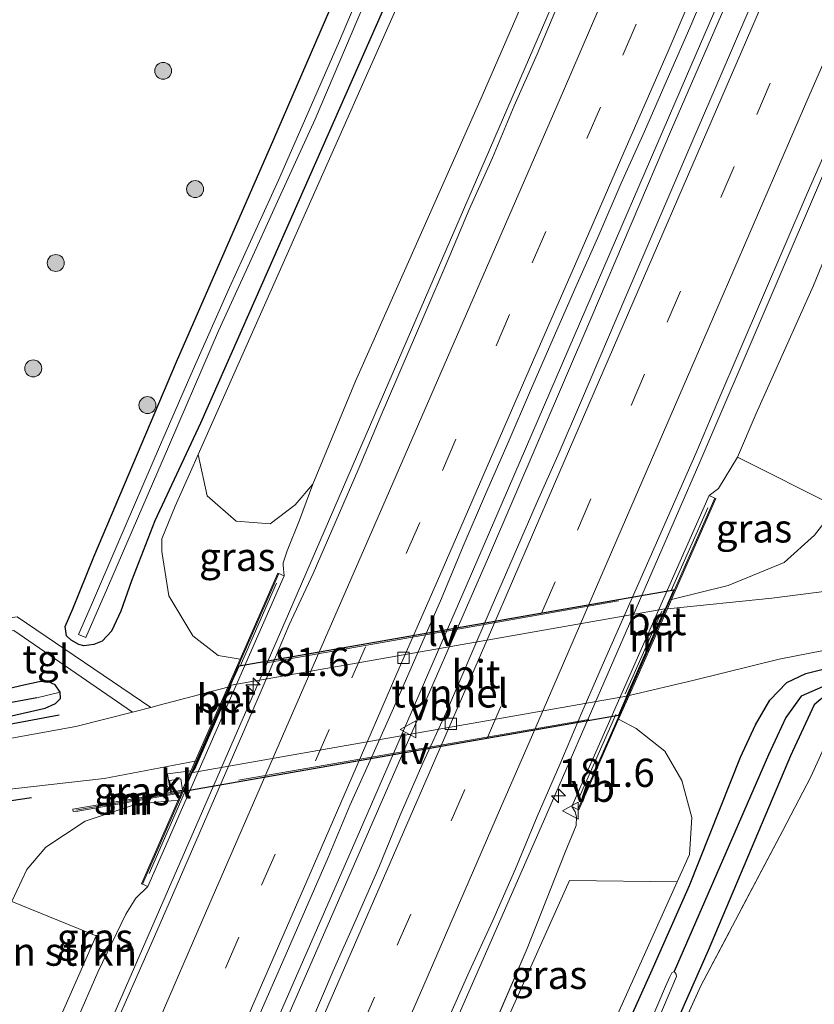
# Model space of a CAD drawing. Units: metres. Extents: x 235388 to 237108, y 562500 to 568750.
# Drawn here: x 235626 to 235696, y 562862 to 562949 of the extents above; entities that cross this region are included whole.
import ezdxf
from ezdxf.enums import TextEntityAlignment as Align

# ---------------------------------------------------------------- set-up
doc = ezdxf.new("R2010")
doc.units = ezdxf.units.M
doc.linetypes.add('IE-TERREINAFSCHEIDING', pattern=[10, 8, -2])
doc.linetypes.add('VW-3-9_STREEP', pattern=[12, 3, -9])
doc.layers.get('0').update_dxf_attribs({"lineweight": 25})
for name, color, linetype, lineweight in [('B-ME-AM-KILOMETR-S-B1', 7, 'Continuous', 18), ('B-ME-BV-GELEIDECONSTRUCTIE-GELEIDERAIL-L-B1', 213, 'BV-GELEIDERAIL', 18), ('B-ME-GR-BOMENSTRUIKEN-GV-B6', 93, 'Continuous', 18), ('B-ME-GR-BOOM-S-B1', 93, 'Continuous', 18), ('B-ME-GW-KRUINLIJN-L-B1', 93, 'Continuous', 18), ('B-ME-GW-TEENLIJN-L-B1', 93, 'Continuous', 18), ('B-ME-IE-GRASLAND-GV-B6', 93, 'Continuous', 18), ('B-ME-IE-GRONDWERKLIJN-GROND_INGERICHT-GV-B6', 253, 'Continuous', 18), ('B-ME-IE-HULPGEOMETRIE-L-B1', 53, 'Continuous', 18), ('B-ME-IE-MEUBILAIR_WEGMEUBILAIR-LIJNVERLICHT-L-B2', 8, 'VW-LIJNV', 18), ('B-ME-IE-TERREINAFSCHEIDING-RASTERHEKWERK-L-B1', 8, 'IE-TERREINAFSCHEIDING', 18), ('B-ME-MW-MUUR-GV-B6', 8, 'IE-TERREINAFSCHEIDING-KUNSTMATIG', 18), ('B-ME-MW-MUUR-L-B1', 8, 'IE-TERREINAFSCHEIDING-KUNSTMATIG', 18), ('B-ME-OG-WATER-GV-B6', 153, 'Continuous', 18), ('B-ME-VH-VERH_SOORT-BETON-OVERIG-GV-B6', 8, 'IE-TERREINAFSCHEIDING-NATUURLIJK-HOUTWAL', 18), ('B-ME-VH-VERH_SOORT-BITUMEN-GV-B6', 8, 'IE-TERREINAFSCHEIDING-NATUURLIJK-HOUTWAL', 18), ('B-ME-VH-VERH_SOORT-BITUMEN-GV-B7', 8, 'Continuous', 18), ('B-ME-VH-VERH_SOORT-KLINKERS-GV-B6', 8, 'IE-TERREINAFSCHEIDING-NATUURLIJK-HOUTWAL', 18), ('B-ME-VH-VERH_SOORT-TEGELS-GV-B6', 8, 'Continuous', 18), ('B-ME-VV-KOLK-S-B1', 8, 'Continuous', 18), ('B-ME-VV-KOLK-S-B2', 8, 'Continuous', 18), ('B-ME-VW-MARKERING-39STREEP-015-L-B1', 255, 'VW-3-9_STREEP', 18), ('B-ME-VW-MARKERING-STREEP-015-L-B1', 7, 'Continuous', 18), ('B-ME-VW-MEUBILAIR_WEGMEUBILAIR-VERKEERSBORD-S-B1', 8, 'Continuous', 18)]:
    doc.layers.add(name, color=color, linetype=linetype, lineweight=lineweight)
for name, color, linetype in [('B-ME-GR-BOMENRIJ-L-B1', 10, 'Continuous'), ('B-ME-GW-INSTEEKWATERGANG-L-B1', 10, 'Continuous'), ('B-ME-GW-WATERGANG-GREPPEL-L-B1', 10, 'Continuous'), ('B-ME-KW-TUNNEL-GV-B7', 10, 'Continuous')]:
    doc.layers.add(name, color=color, linetype=linetype)
doc.styles.add('NLCS-ISO', font='NLCS-ISO.TTF')
doc.linetypes.add('BV-GELEIDERAIL', pattern='A,10,-3,[108,NLCS.SHX,S=1,R=0,X=0,Y=0],-3', length=16)
doc.linetypes.add('IE-TERREINAFSCHEIDING-KUNSTMATIG', pattern='A,4,[82,NLCS.SHX,S=0.75,R=90,X=0,Y=0],4,-2', length=10)
doc.linetypes.add('IE-TERREINAFSCHEIDING-NATUURLIJK-HOUTWAL', pattern='A,7,-1.5,[67,NLCS.SHX,S=0.75,R=45,X=0,Y=0],-1.5,7,-1.5,[70,NLCS.SHX,S=0.75,R=0,X=0,Y=0],-1.5', length=20)
doc.linetypes.add('VW-LIJNV', pattern='A,0,-5,[102,NLCS.SHX,S=1,R=0,X=-0.625,Y=0],2.5,-0.5,[69,NLCS.SHX,S=0.5,R=0,X=0,Y=0],-0.5,2.5,[102,NLCS.SHX,S=1,R=180,X=0.625,Y=0],-5', length=16)

# ---------------------------------------------------------------- blocks, each defined once
blk = doc.blocks.new('hecto')
for p, q in [((0, 0.625), (-0.625, 0)), ((0, -0.625), (0, 0.625)), ((-0.625, 0), (0.625, 0)), ((0.625, 0), (0, -0.625))]:
    blk.add_line(p, q)
blk = doc.blocks.new('boom')
h = blk.add_hatch(color=256)
edge = h.paths.add_edge_path()
edge.add_arc((0, 0), 0.75, 0, 360)
blk.add_circle((0, 0), 0.75)
blk = doc.blocks.new('kolk')
blk.add_lwpolyline([(-0.5, -0.5), (0.5, -0.5), (0.5, 0.5), (-0.5, 0.5)], close=True)
blk = doc.blocks.new('verkeersbord')
for p, q in [((0, 0.75), (-0.75, -0.625)), ((0.75, -0.625), (0, 0.75)), ((-0.75, -0.625), (0.75, -0.625))]:
    blk.add_line(p, q)

msp = doc.modelspace()

# ---------------------------------------------------------------- linework, layer by layer
at = {"layer": 'B-ME-BV-GELEIDECONSTRUCTIE-GELEIDERAIL-L-B1'}
for points in [[(235680.357, 562967.701, 17.654), (235674.042, 562953.105, 17.801), (235660.923, 562922.807, 17.921), (235649.671, 562896.836, 18.004), (235636.759, 562867.209, 17.944), (235631.418, 562854.982, 17.865)], [(235643.742, 562849.648, 18.076), (235646.697, 562856.395, 18.092), (235656.033, 562877.752, 18.166), (235665.375, 562899.258, 18.134), (235674.907, 562921.379, 18.106), (235684.844, 562944.335, 18.073), (235692.611, 562962.264, 18.006)], [(235693.194, 562962.006, 17.977), (235690.287, 562955.24, 17.99), (235683.518, 562939.637, 18.078), (235676.396, 562922.902, 18.115), (235667.337, 562901.845, 18.115), (235659.355, 562883.561, 18.166), (235651.548, 562865.679, 18.207), (235644.412, 562849.358, 18.165)], [(235705.918, 562956.678, 17.898), (235697.665, 562937.353, 17.986), (235686.021, 562910.233, 18.004), (235672.208, 562878.487, 18.097), (235662.766, 562856.976, 18.097), (235657.068, 562843.88, 18.027)]]:
    msp.add_polyline3d(points, dxfattribs=at)
at = {"layer": 'B-ME-GR-BOMENRIJ-L-B1'}
for points in [[(235629.407, 562887.877, 12.106), (235603.541, 562883.043, 12.177), (235599.338, 562883.185, 12.101), (235595.57, 562884.857, 12.14), (235591.976, 562888.147, 12.139), (235589.083, 562897.703, 12.214)], [(235587.944, 562873.799, 12.194), (235592.542, 562874.59, 12.21), (235609.17, 562877.971, 12.113), (235626.957, 562880.595, 12.122)]]:
    msp.add_polyline3d(points, dxfattribs=at)
at = {"layer": 'B-ME-GR-BOMENSTRUIKEN-GV-B6'}
for points in [[(235651.808, 562908.281, 17.061), (235650.262, 562906.472, 16.859), (235648.06, 562904.779, 16.231), (235645.031, 562905.011, 14.657), (235642.481, 562907.241, 12.948), (235641.689, 562910.901, 11.958), (235669.128, 562972.684, 11.872), (235672.341, 562980.001, 11.86), (235677.399, 562991.519, 11.841), (235682.456, 563003.034, 11.822), (235686.029, 563011.17, 11.809), (235691.017, 563022.528, 11.79), (235694.951, 563031.487, 11.775), (235700.116, 563043.25, 11.756), (235704.741, 563053.19, 11.756), (235710.232, 563064.992, 11.756), (235716.124, 563077.656, 11.756), (235721.757, 563089.763, 11.756), (235727.767, 563102.68, 11.756), (235734.409, 563116.957, 11.756), (235742.55, 563134.608, 11.803)], [(235740.618, 563121.805, 13.83), (235739.32, 563119.31, 13.83), (235738.76, 563112.775, 14.888), (235734.132, 563101.754, 15.187), (235726.334, 563086.794, 14.765), (235717.829, 563064.874, 15.349), (235708.153, 563043.361, 15.396), (235700.004, 563023.527, 15.396), (235690.658, 563002.142, 15.904), (235681.738, 562980.812, 16.148), (235676.727, 562969.312, 16.284), (235674.768, 562963.602, 16.735), (235675.058, 562961.672, 16.87), (235666.713, 562942.404, 17.081), (235655.603, 562917.393, 17.067), (235651.808, 562908.281, 17.061)], [(235717.588, 562951.182, 11.783), (235714.358, 562943.318, 11.827), (235707.444, 562926.451, 11.873), (235701.784, 562912.599, 11.873), (235698.104, 562906.281, 11.935), (235689.348, 562910.664, 17.219), (235691.009, 562914.544, 17.219), (235696.063, 562925.851, 17.21), (235701.181, 562938.286, 17.146), (235706.783, 562951.815, 17.058)], [(235660.676, 562842.318, 16.476), (235662.113, 562845.574, 16.49), (235674.512, 562873.258, 16.485), (235684.018, 562873.135, 12.002), (235668.621, 562838.879, 11.977), (235660.676, 562842.318, 16.476)], [(235625.217, 562871.403, 12.121), (235632.652, 562868.376, 16.531), (235627.495, 562856.68, 16.422), (235620.227, 562859.826, 12.092), (235624.668, 562870.237, 12.127), (235624.97, 562870.877, 12.124), (235625.217, 562871.403, 12.121)]]:
    msp.add_polyline3d(points, dxfattribs=at)
at = {"layer": 'B-ME-GW-INSTEEKWATERGANG-L-B1'}
for points in [[(235668.151, 562973.117, 11.883), (235641.89, 562913.682, 11.891), (235637.862, 562905.058, 11.799), (235635.8, 562899.757, 12.002), (235634.846, 562897.048, 12.002), (235634.02, 562895.288, 11.914), (235633.185, 562894.421, 11.914), (235632.461, 562894.127, 11.891), (235631.586, 562893.988, 11.887), (235631.134, 562894.112, 11.887), (235630.444, 562894.501, 11.887), (235630.04, 562894.886, 11.91), (235629.928, 562895.696, 11.923), (235630.594, 562897.268, 11.993), (235632.468, 562901.874, 12.007), (235639.774, 562919.103, 11.974), (235648.37, 562938.77, 11.942), (235657.037, 562958.82, 11.979), (235664.012, 562974.954, 11.916)], [(235669.649, 562838.435, 11.84), (235679.175, 562859.464, 11.845), (235681.7, 562865.11, 11.879), (235685.127, 562872.822, 12.016), (235689.637, 562884.163, 12.214), (235690.941, 562887.028, 12.111), (235692.218, 562889.192, 12.03), (235693.721, 562890.761, 12.076), (235695.389, 562891.562, 11.979), (235703.067, 562893.476, 11.979), (235718.84, 562896.322, 11.951), (235723.908, 562896.978, 12.006), (235729.1, 562897.65, 12.062), (235729.792, 562897.396, 12.016), (235729.797, 562897.198, 11.978)], [(235729.095, 562895.857, 11.916), (235719.625, 562894.391, 11.977), (235707.11, 562891.897, 12.029), (235699.092, 562890.228, 12.006), (235697.163, 562889.589, 11.986), (235696.727, 562889.286, 11.955), (235696.139, 562888.778, 11.905)], [(235623.586, 562887.46, 11.988), (235628.146, 562888.482, 11.937), (235629.067, 562888.912, 11.947), (235629.499, 562889.33, 11.947), (235629.485, 562889.907, 11.965), (235629.046, 562890.556, 11.956), (235628.398, 562890.838, 11.942), (235627.616, 562890.829, 11.947), (235626.279, 562890.526, 11.956), (235621.59, 562889.431, 11.854)], [(235696.139, 562888.778, 11.905), (235694.045, 562884.274, 11.887), (235686.779, 562867.058, 11.762), (235681.149, 562854.331, 11.817), (235674.521, 562839.408, 11.674), (235673.384, 562836.818, 11.646)]]:
    msp.add_polyline3d(points, dxfattribs=at)
at = {"layer": 'B-ME-GW-KRUINLIJN-L-B1'}
for p, q in [((235689.348, 562910.664, 17.219), (235687.691, 562907.894, 17.219)), ((235686.856, 562907.276, 17.346), (235687.691, 562907.894, 17.219)), ((235660.091, 562842.572, 16.762), (235670.77, 562867.255, 17.09))]:
    msp.add_line(p, q, dxfattribs=at)
for points in [[(235649.275, 562900.187, 17.26), (235649.201, 562901.127, 17.171), (235649.204, 562901.323, 17.172), (235649.539, 562902.401, 17.171), (235650.637, 562905.115, 17.165), (235651.808, 562908.281, 17.061)], [(235670.77, 562867.255, 17.09), (235674.127, 562875.749, 17.372), (235675.087, 562878.121, 17.233), (235675.14, 562878.886, 17.247), (235675.017, 562879.314, 17.3), (235674.723, 562879.799, 17.371)], [(235637.222, 562872.738, 17.315), (235636.172, 562871.708, 17.097), (235635.274, 562870.283, 17.025)], [(235635.274, 562870.283, 17.025), (235632.827, 562865.156, 16.975), (235628.873, 562856.084, 16.941)]]:
    msp.add_polyline3d(points, dxfattribs=at)
at = {"layer": 'B-ME-GW-TEENLIJN-L-B1'}
for p, q in [((235639.914, 562880.362, 12.43), (235636.203, 562879.991, 12.562)), ((235685.113, 562875.571, 12.004), (235684.018, 562873.135, 12.002))]:
    msp.add_line(p, q, dxfattribs=at)
for points in [[(235641.689, 562910.901, 11.958), (235641.009, 562909.368, 11.96), (235639.641, 562906.353, 12.048), (235638.473, 562903.469, 12.044), (235638.472, 562902.345, 11.981)], [(235696.156, 562903.775, 12.001), (235693.48, 562901.349, 12.132), (235688.538, 562899.33, 12.188), (235683.525, 562898.095, 12.187)], [(235641.207, 562894.878, 12.043), (235639.093, 562898.408, 11.969), (235638.472, 562902.345, 11.981)], [(235645.387, 562892.83, 12.169), (235643.446, 562893.152, 12.156), (235641.207, 562894.878, 12.043)], [(235682.947, 562884.697, 12.267), (235680.406, 562886.687, 12.551), (235678.843, 562887.52, 12.545)], [(235682.947, 562884.697, 12.267), (235684.426, 562882.084, 12.247), (235685.312, 562878.815, 12.168), (235685.113, 562875.571, 12.004)], [(235628.214, 562876.219, 12.123), (235631.697, 562878.508, 12.155), (235636.203, 562879.991, 12.562)], [(235625.217, 562871.403, 12.121), (235626.548, 562874.231, 12.108), (235628.214, 562876.219, 12.123)]]:
    msp.add_polyline3d(points, dxfattribs=at)
at = {"layer": 'B-ME-GW-WATERGANG-GREPPEL-L-B1'}
for points in [[(235729.583, 562897.158, 11.473), (235724.554, 562896.274, 11.526), (235712.577, 562894.248, 11.416), (235699.439, 562891.495, 11.328), (235694.971, 562889.547, 11.185), (235693.628, 562887.674, 11.12), (235692.087, 562884.364, 11.032), (235683.754, 562865.213, 10.949)], [(235627.428, 562889.414, 11.558), (235609.862, 562886.153, 11.59)]]:
    msp.add_polyline3d(points, dxfattribs=at)
at = {"layer": 'B-ME-IE-GRASLAND-GV-B6'}
for points in [[(235784.196, 563134.019, 14.43), (235777.079, 563117.145, 14.824), (235759.252, 563074.274, 15.503), (235744.363, 563039.258, 16.194), (235731.173, 563007.566, 16.498), (235727.324, 562998.783, 16.586), (235721.882, 562986.365, 16.712), (235716.744, 562974.64, 16.831), (235713.233, 562966.627, 16.912), (235709.262, 562957.565, 17.004), (235708.196, 562955.134, 17.028), (235706.783, 562951.815, 17.058), (235701.181, 562938.286, 17.146), (235696.063, 562925.851, 17.21), (235691.009, 562914.544, 17.219), (235689.348, 562910.664, 17.219), (235687.691, 562907.894, 17.219), (235686.856, 562907.276, 17.346)], [(235669.128, 562972.684, 11.872), (235641.689, 562910.901, 11.958), (235641.009, 562909.368, 11.96), (235639.641, 562906.353, 12.048), (235638.473, 562903.469, 12.044), (235638.472, 562902.345, 11.981), (235639.093, 562898.408, 11.969), (235641.207, 562894.878, 12.043), (235643.446, 562893.152, 12.156), (235645.387, 562892.83, 12.169), (235644.298, 562890.349, 12.166), (235638.223, 562888.741, 12.061), (235637.509, 562888.5602, 12.0657), (235625.6838, 562896.567, 11.9092)], [(235657.037, 562958.82, 11.979), (235648.37, 562938.77, 11.942), (235639.774, 562919.103, 11.974), (235632.468, 562901.874, 12.007), (235630.594, 562897.268, 11.993), (235629.928, 562895.696, 11.923), (235630.04, 562894.886, 11.91), (235630.444, 562894.501, 11.887), (235631.134, 562894.112, 11.887), (235631.586, 562893.988, 11.887), (235632.461, 562894.127, 11.891), (235633.185, 562894.421, 11.914), (235634.02, 562895.288, 11.914), (235634.846, 562897.048, 12.002), (235635.8, 562899.757, 12.002), (235637.862, 562905.058, 11.799), (235641.89, 562913.682, 11.891), (235668.151, 562973.117, 11.883)], [(235668.151, 562973.117, 11.883), (235641.89, 562913.682, 11.891), (235637.862, 562905.058, 11.799), (235635.8, 562899.757, 12.002), (235634.846, 562897.048, 12.002), (235634.02, 562895.288, 11.914), (235633.185, 562894.421, 11.914), (235632.461, 562894.127, 11.891), (235631.586, 562893.988, 11.887), (235631.134, 562894.112, 11.887), (235630.444, 562894.501, 11.887), (235630.04, 562894.886, 11.91), (235629.928, 562895.696, 11.923), (235630.594, 562897.268, 11.993), (235632.468, 562901.874, 12.007), (235639.774, 562919.103, 11.974), (235648.37, 562938.77, 11.942), (235657.037, 562958.82, 11.979)], [(235651.808, 562908.281, 17.061), (235655.603, 562917.393, 17.067), (235666.713, 562942.404, 17.081), (235675.058, 562961.672, 16.87)], [(235656.722, 562953.476, 10.876), (235654.09, 562947.267, 10.871), (235648.772, 562935.155, 10.866), (235644.44, 562925.657, 10.865), (235641.236, 562918.43, 10.866), (235638.362, 562911.779, 10.874), (235634.5, 562902.842, 10.885), (235632.24, 562897.627, 10.887), (235631.098, 562895.007, 10.885), (235631.755, 562894.72, 10.885), (235633.681, 562899.137, 10.889), (235638.501, 562910.293, 10.875), (235643.489, 562921.838, 10.862), (235645.919, 562927.176, 10.866), (235648.846, 562933.591, 10.866), (235652.018, 562940.542, 10.866), (235656.879, 562952.012, 10.875)], [(235647.16, 562861.533, 17.467), (235649.178, 562866.108, 17.497), (235651.18, 562870.69, 17.499), (235653.165, 562875.279, 17.507), (235655.102, 562879.889, 17.528), (235657.14, 562884.455, 17.518), (235659.183, 562889.019, 17.516), (235663.201, 562898.176, 17.496), (235665.111, 562902.798, 17.5), (235667.091, 562907.389, 17.51), (235669.096, 562911.97, 17.51), (235671.062, 562916.567, 17.525), (235673.064, 562921.149, 17.519), (235675.07, 562925.729, 17.511), (235677.108, 562930.295, 17.507), (235679.08, 562934.89, 17.488), (235681.139, 562939.447, 17.477), (235683.127, 562944.035, 17.457), (235685.157, 562948.604, 17.409), (235687.085, 562953.218, 17.393)], [(235691.326, 562952.454, 17.432), (235689.361, 562947.856, 17.452), (235687.38, 562943.265, 17.475), (235685.397, 562938.675, 17.487), (235679.496, 562924.884, 17.503), (235675.567, 562915.689, 17.515), (235673.597, 562911.093, 17.51), (235671.573, 562906.521, 17.502), (235667.576, 562897.355, 17.539), (235663.623, 562888.169, 17.538), (235661.54, 562883.622, 17.52), (235659.536, 562879.041, 17.544), (235657.639, 562874.414, 17.565), (235655.637, 562869.832, 17.568), (235653.612, 562865.261, 17.568), (235651.651, 562860.66, 17.576)], [(235661.572, 562856.038, 17.285), (235665.645, 562865.172, 17.27), (235667.732, 562869.716, 17.276), (235669.732, 562874.299, 17.263), (235671.644, 562878.921, 17.25), (235673.648, 562883.501, 17.244), (235675.596, 562888.106, 17.285), (235677.599, 562892.688, 17.277), (235681.649, 562901.831, 17.234), (235685.666, 562910.988, 17.255), (235687.623, 562915.589, 17.261), (235691.568, 562924.778, 17.25), (235695.509, 562933.968, 17.23), (235697.519, 562938.546, 17.21), (235699.427, 562943.169, 17.229), (235703.489, 562952.308, 17.15)], [(235673.585, 562950.91, 17.116), (235671.663, 562946.293, 17.215), (235669.605, 562941.736, 17.205), (235667.702, 562937.112, 17.244), (235665.649, 562932.552, 17.218), (235663.698, 562927.948, 17.247), (235661.725, 562923.354, 17.236), (235657.766, 562914.171, 17.261), (235655.826, 562909.562, 17.284), (235651.837, 562900.392, 17.254), (235649.74, 562895.852, 17.205), (235647.791, 562891.247, 17.269), (235645.802, 562886.66, 17.279), (235643.808, 562882.074, 17.246), (235639.834, 562872.898, 17.246), (235637.831, 562868.317, 17.22), (235633.795, 562859.168, 17.206)], [(235760.684, 562909.706, 12.016), (235746.294, 562907.085, 12.09), (235731.254, 562904.57, 12.09), (235713.915, 562901.64, 12.09), (235702.287, 562899.469, 12.111), (235692.381, 562898.216, 12.038), (235683.163, 562897.271, 12.187), (235683.525, 562898.095, 12.187), (235688.538, 562899.33, 12.188), (235693.48, 562901.349, 12.132), (235696.156, 562903.775, 12.001), (235698.104, 562906.281, 11.935), (235701.784, 562912.599, 11.873), (235707.444, 562926.451, 11.873), (235714.358, 562943.318, 11.827), (235717.588, 562951.182, 11.783)], [(235648.815, 562900.389, 17.313), (235648.723, 562900.43, 17.039), (235645.387, 562892.83, 12.169), (235643.446, 562893.152, 12.156), (235641.207, 562894.878, 12.043), (235639.093, 562898.408, 11.969), (235638.472, 562902.345, 11.981), (235638.473, 562903.469, 12.044), (235639.641, 562906.353, 12.048), (235641.009, 562909.368, 11.96), (235641.689, 562910.901, 11.958), (235642.481, 562907.241, 12.948), (235645.031, 562905.011, 14.657), (235648.06, 562904.779, 16.231), (235650.262, 562906.472, 16.859), (235651.808, 562908.281, 17.061), (235650.637, 562905.115, 17.165), (235649.539, 562902.401, 17.171), (235649.204, 562901.323, 17.172), (235649.201, 562901.127, 17.171), (235649.275, 562900.187, 17.26), (235648.815, 562900.389, 17.313)], [(235686.856, 562907.276, 17.346), (235687.691, 562907.894, 17.219), (235689.348, 562910.664, 17.219), (235698.104, 562906.281, 11.935), (235696.156, 562903.775, 12.001), (235693.48, 562901.349, 12.132), (235688.538, 562899.33, 12.188), (235683.525, 562898.095, 12.187), (235687.443, 562907.019, 17.341), (235687.352, 562907.059, 17.342), (235686.856, 562907.276, 17.346)], [(235628.873, 562856.084, 16.941), (235632.827, 562865.156, 16.975), (235635.274, 562870.283, 17.025), (235636.172, 562871.708, 17.097), (235637.222, 562872.738, 17.315), (235649.275, 562900.187, 17.26), (235649.201, 562901.127, 17.171), (235649.204, 562901.323, 17.172), (235649.539, 562902.401, 17.171), (235650.637, 562905.115, 17.165), (235651.808, 562908.281, 17.061)], [(235686.856, 562907.276, 17.346), (235674.723, 562879.799, 17.371), (235675.017, 562879.314, 17.3), (235675.14, 562878.886, 17.247), (235675.087, 562878.121, 17.233), (235674.127, 562875.749, 17.372), (235670.77, 562867.255, 17.09), (235660.091, 562842.572, 16.762)], [(235679.791, 562889.597, 12.163), (235685.519, 562890.977, 12.064), (235693.027, 562892.824, 12.039), (235711.582, 562896.439, 12.076), (235733.746, 562900.464, 12.076), (235756.22, 562904.343, 12.076), (235770.027, 562906.761, 11.949)], [(235763.559, 562899.891, 11.844), (235746.227, 562897.059, 11.959), (235734.098, 562895.038, 11.906), (235707.363, 562890.069, 12.009), (235702.726, 562888.627, 12.007), (235697.818, 562886.789, 11.95), (235695.835, 562882.406, 11.919), (235693.364, 562877.691, 11.886), (235686.119, 562863.955, 11.786), (235681.633, 562854.055, 11.754)], [(235679.175, 562859.464, 11.845), (235681.7, 562865.11, 11.879), (235685.127, 562872.822, 12.016), (235689.637, 562884.163, 12.214), (235690.941, 562887.028, 12.111), (235692.218, 562889.192, 12.03), (235693.721, 562890.761, 12.076), (235695.389, 562891.562, 11.979), (235703.067, 562893.476, 11.979), (235718.84, 562896.322, 11.951), (235723.908, 562896.978, 12.006), (235729.1, 562897.65, 12.062), (235729.792, 562897.396, 12.016), (235729.797, 562897.198, 11.978), (235729.583, 562897.158, 11.473), (235724.554, 562896.274, 11.526), (235712.577, 562894.248, 11.416), (235699.439, 562891.495, 11.328), (235694.971, 562889.547, 11.185), (235693.628, 562887.674, 11.12), (235692.087, 562884.364, 11.032), (235683.754, 562865.213, 10.949)], [(235679.373, 562853.944, 10.947), (235683.957, 562864.786, 10.954), (235683.922, 562864.987, 10.952), (235683.754, 562865.213, 10.949), (235692.087, 562884.364, 11.032), (235693.628, 562887.674, 11.12), (235694.971, 562889.547, 11.185), (235699.439, 562891.495, 11.328), (235712.577, 562894.248, 11.416), (235724.554, 562896.274, 11.526), (235729.583, 562897.158, 11.473), (235729.797, 562897.198, 11.978), (235729.807, 562896.819, 11.905), (235729.378, 562896.21, 11.979), (235729.095, 562895.857, 11.916), (235719.625, 562894.391, 11.977), (235707.11, 562891.897, 12.029), (235699.092, 562890.228, 12.006), (235697.163, 562889.589, 11.986), (235696.727, 562889.286, 11.955), (235696.139, 562888.778, 11.905)], [(235625.4, 562895.3494, 11.9118), (235635.878, 562888.1473, 12.0766), (235630.856, 562886.876, 12.11), (235619.453, 562884.821, 12.149)], [(235703.067, 562893.476, 11.979), (235695.389, 562891.562, 11.979), (235693.721, 562890.761, 12.076), (235692.218, 562889.192, 12.03), (235690.941, 562887.028, 12.111), (235689.637, 562884.163, 12.214), (235685.127, 562872.822, 12.016), (235681.7, 562865.11, 11.879), (235679.175, 562859.464, 11.845)], [(235623.586, 562887.46, 11.988), (235628.146, 562888.482, 11.937), (235629.067, 562888.912, 11.947), (235629.499, 562889.33, 11.947), (235629.485, 562889.907, 11.965), (235629.046, 562890.556, 11.956), (235628.398, 562890.838, 11.942), (235627.616, 562890.829, 11.947), (235626.279, 562890.526, 11.956), (235621.59, 562889.431, 11.854)], [(235621.59, 562889.431, 11.854), (235626.279, 562890.526, 11.956), (235627.616, 562890.829, 11.947), (235628.398, 562890.838, 11.942), (235629.046, 562890.556, 11.956), (235629.485, 562889.907, 11.965), (235627.428, 562889.414, 11.558)], [(235609.862, 562886.153, 11.59), (235627.428, 562889.414, 11.558), (235629.485, 562889.907, 11.965), (235629.499, 562889.33, 11.947), (235629.067, 562888.912, 11.947), (235628.146, 562888.482, 11.937), (235623.586, 562887.46, 11.988)], [(235627.428, 562889.414, 11.558), (235609.862, 562886.153, 11.59)], [(235668.621, 562838.879, 11.977), (235684.018, 562873.135, 12.002), (235685.113, 562875.571, 12.004), (235685.312, 562878.815, 12.168), (235684.426, 562882.084, 12.247), (235682.947, 562884.697, 12.267), (235680.406, 562886.687, 12.551), (235678.843, 562887.52, 12.545), (235679.791, 562889.597, 12.163)], [(235681.149, 562854.331, 11.817), (235686.779, 562867.058, 11.762), (235694.045, 562884.274, 11.887), (235696.139, 562888.778, 11.905), (235696.727, 562889.286, 11.955)], [(235696.139, 562888.778, 11.905), (235694.045, 562884.274, 11.887), (235686.779, 562867.058, 11.762), (235681.149, 562854.331, 11.817)], [(235674.723, 562879.799, 17.371), (235675.243, 562879.548, 17.329), (235675.333, 562879.505, 17.322), (235678.843, 562887.52, 12.545), (235680.406, 562886.687, 12.551), (235682.947, 562884.697, 12.267), (235684.426, 562882.084, 12.247), (235685.312, 562878.815, 12.168), (235685.113, 562875.571, 12.004), (235684.018, 562873.135, 12.002), (235674.512, 562873.258, 16.485), (235662.113, 562845.574, 16.49), (235660.676, 562842.318, 16.476), (235660.091, 562842.572, 16.762), (235670.77, 562867.255, 17.09), (235674.127, 562875.749, 17.372), (235675.087, 562878.121, 17.233), (235675.14, 562878.886, 17.247), (235675.017, 562879.314, 17.3), (235674.723, 562879.799, 17.371)], [(235586.46, 562874.441, 12.184), (235594.839, 562875.946, 12.187), (235617.414, 562880.027, 12.165), (235625.285, 562881.347, 12.178), (235633.372, 562882.264, 12.097), (235641.427, 562883.81, 12.253), (235639.914, 562880.362, 12.43), (235636.203, 562879.991, 12.562), (235631.697, 562878.508, 12.155), (235628.214, 562876.219, 12.123), (235626.548, 562874.231, 12.108), (235625.217, 562871.403, 12.121), (235624.97, 562870.877, 12.124), (235624.668, 562870.237, 12.127), (235620.227, 562859.826, 12.092)], [(235639.2456, 562881.0272, 12.0686), (235630.6091, 562879.5736, 12.3124), (235630.6267, 562879.342, 12.4753), (235631.0566, 562879.3834, 12.6358), (235640.1948, 562881.0186, 12.6687), (235640.2804, 562881.209, 12.0313), (235641.0414, 562882.955, 12.022), (235638.9656, 562882.6953, 12.0564), (235639.2456, 562881.0272, 12.0686)], [(235628.873, 562856.084, 16.941), (235627.495, 562856.68, 16.422), (235632.652, 562868.376, 16.531), (235625.217, 562871.403, 12.121), (235626.548, 562874.231, 12.108), (235628.214, 562876.219, 12.123), (235631.697, 562878.508, 12.155), (235636.203, 562879.991, 12.562), (235639.914, 562880.362, 12.43), (235636.67, 562872.974, 16.932), (235636.762, 562872.934, 17.315), (235637.222, 562872.738, 17.315), (235636.172, 562871.708, 17.097), (235635.274, 562870.283, 17.025), (235632.827, 562865.156, 16.975), (235628.873, 562856.084, 16.941)], [(235683.754, 562865.213, 10.949), (235683.551, 562865.097, 10.94), (235683.365, 562864.738, 10.94), (235683.005, 562863.883, 10.94), (235681.053, 562859.314, 10.926)]]:
    msp.add_polyline3d(points, dxfattribs=at)
at = {"layer": 'B-ME-IE-GRONDWERKLIJN-GROND_INGERICHT-GV-B6'}
msp.add_polyline3d([(235746.227, 562897.059, 11.959), (235748.088, 562878.597, 11.727), (235745.927, 562878.189, 11.727), (235717.542, 562817.705, 11.664), (235673.963, 562836.568, 11.685), (235681.633, 562854.055, 11.754), (235686.119, 562863.955, 11.786), (235693.364, 562877.691, 11.886), (235695.835, 562882.406, 11.919), (235697.818, 562886.789, 11.95), (235702.726, 562888.627, 12.007), (235707.363, 562890.069, 12.009), (235734.098, 562895.038, 11.906), (235746.227, 562897.059, 11.959)], dxfattribs=at)
at = {"layer": 'B-ME-IE-HULPGEOMETRIE-L-B1'}
msp.add_line((235629.485, 562889.907, 11.965), (235627.428, 562889.414, 11.558), dxfattribs=at)
at = {"layer": 'B-ME-IE-MEUBILAIR_WEGMEUBILAIR-LIJNVERLICHT-L-B2'}
for p, q in [((235647.745, 562892.5018, 15.951), (235678.8448, 562897.9747, 15.9437)), ((235676.2159, 562887.4959, 15.9398), (235645.2447, 562882.1285, 15.9292))]:
    msp.add_line(p, q, dxfattribs=at)
at = {"layer": 'B-ME-IE-TERREINAFSCHEIDING-RASTERHEKWERK-L-B1'}
for p, q in [((235675.371, 562880.602, 17.381), (235686.769, 562906.294, 17.381)), ((235637.35, 562873.884, 17.413), (235648.601, 562899.542, 17.413))]:
    msp.add_line(p, q, dxfattribs=at)
msp.add_polyline3d([(235766.289, 562882.107, 11.982), (235763.559, 562899.891, 11.844), (235746.227, 562897.059, 11.959), (235734.098, 562895.038, 11.906), (235707.363, 562890.069, 12.009), (235702.726, 562888.627, 12.007), (235697.818, 562886.789, 11.95), (235695.835, 562882.406, 11.919), (235693.364, 562877.691, 11.886), (235686.119, 562863.955, 11.786), (235681.633, 562854.055, 11.754), (235673.963, 562836.568, 11.685)], dxfattribs=at)
at = {"layer": 'B-ME-KW-TUNNEL-GV-B7'}
msp.add_polyline3d([(235678.842, 562887.85, 12.181), (235640.408, 562881.113, 12.198), (235641.161, 562882.828, 12.153), (235644.55, 562890.55, 12.156), (235645.292, 562892.24, 12.158), (235683.729, 562898.954, 12.25), (235682.983, 562897.259, 12.191), (235679.586, 562889.54, 12.169), (235678.842, 562887.85, 12.181)], dxfattribs=at)
at = {"layer": 'B-ME-MW-MUUR-GV-B6'}
for points in [[(235687.352, 562907.059, 17.342), (235687.443, 562907.019, 17.341), (235683.525, 562898.095, 12.187), (235683.163, 562897.271, 12.187), (235679.791, 562889.597, 12.163), (235678.843, 562887.52, 12.545), (235675.333, 562879.505, 17.322), (235675.243, 562879.548, 17.329), (235687.352, 562907.059, 17.342)], [(235648.815, 562900.389, 17.313), (235636.762, 562872.934, 17.315), (235636.67, 562872.974, 16.932), (235639.914, 562880.362, 12.43), (235641.427, 562883.81, 12.253), (235644.298, 562890.349, 12.166), (235645.387, 562892.83, 12.169), (235648.723, 562900.43, 17.039), (235648.815, 562900.389, 17.313)], [(235639.2456, 562881.0272, 12.0686), (235640.2804, 562881.209, 12.0313), (235640.1948, 562881.0186, 12.6687), (235631.0566, 562879.3834, 12.6358), (235630.6267, 562879.342, 12.4753), (235630.6091, 562879.5736, 12.3124), (235639.2456, 562881.0272, 12.0686)]]:
    msp.add_polyline3d(points, dxfattribs=at)
at = {"layer": 'B-ME-MW-MUUR-L-B1'}
msp.add_line((235640.1771, 562881.0926, 12.6877), (235630.8817, 562879.4728, 12.6617), dxfattribs=at)
at = {"layer": 'B-ME-OG-WATER-GV-B6'}
for points in [[(235656.879, 562952.012, 10.875), (235652.018, 562940.542, 10.866), (235648.846, 562933.591, 10.866), (235645.919, 562927.176, 10.866), (235643.489, 562921.838, 10.862), (235638.501, 562910.293, 10.875), (235633.681, 562899.137, 10.889), (235631.755, 562894.72, 10.885), (235631.098, 562895.007, 10.885), (235632.24, 562897.627, 10.887), (235634.5, 562902.842, 10.885), (235638.362, 562911.779, 10.874), (235641.236, 562918.43, 10.866), (235644.44, 562925.657, 10.865), (235648.772, 562935.155, 10.866), (235654.09, 562947.267, 10.871), (235656.722, 562953.476, 10.876)], [(235683.754, 562865.213, 10.949), (235683.922, 562864.987, 10.952), (235683.957, 562864.786, 10.954), (235679.373, 562853.944, 10.947), (235673.285, 562840.229, 10.898), (235672.049, 562837.396, 10.851), (235671.493, 562837.637, 10.851), (235676.355, 562848.594, 10.913), (235681.053, 562859.314, 10.926), (235683.005, 562863.883, 10.94), (235683.365, 562864.738, 10.94), (235683.551, 562865.097, 10.94), (235683.754, 562865.213, 10.949)]]:
    msp.add_polyline3d(points, dxfattribs=at)
at = {"layer": 'B-ME-VH-VERH_SOORT-BETON-OVERIG-GV-B6'}
for points in [[(235686.856, 562907.276, 17.346), (235687.352, 562907.059, 17.342), (235675.243, 562879.548, 17.329), (235674.723, 562879.799, 17.371), (235686.856, 562907.276, 17.346)], [(235648.815, 562900.389, 17.313), (235649.275, 562900.187, 17.26), (235637.222, 562872.738, 17.315), (235636.762, 562872.934, 17.315), (235648.815, 562900.389, 17.313)]]:
    msp.add_polyline3d(points, dxfattribs=at)
at = {"layer": 'B-ME-VH-VERH_SOORT-BITUMEN-GV-B6'}
for points in [[(235687.085, 562953.218, 17.393), (235685.157, 562948.604, 17.409), (235683.127, 562944.035, 17.457), (235681.139, 562939.447, 17.477), (235679.08, 562934.89, 17.488), (235677.108, 562930.295, 17.507), (235675.07, 562925.729, 17.511), (235673.064, 562921.149, 17.519), (235671.062, 562916.567, 17.525), (235669.096, 562911.97, 17.51), (235667.091, 562907.389, 17.51), (235665.111, 562902.798, 17.5), (235663.201, 562898.176, 17.496), (235659.183, 562889.019, 17.516), (235657.14, 562884.455, 17.518), (235655.102, 562879.889, 17.528), (235653.165, 562875.279, 17.507), (235651.18, 562870.69, 17.499), (235649.178, 562866.108, 17.497), (235647.16, 562861.533, 17.467)], [(235651.651, 562860.66, 17.576), (235653.612, 562865.261, 17.568), (235655.637, 562869.832, 17.568), (235657.639, 562874.414, 17.565), (235659.536, 562879.041, 17.544), (235661.54, 562883.622, 17.52), (235663.623, 562888.169, 17.538), (235667.576, 562897.355, 17.539), (235671.573, 562906.521, 17.502), (235673.597, 562911.093, 17.51), (235675.567, 562915.689, 17.515), (235679.496, 562924.884, 17.503), (235685.397, 562938.675, 17.487), (235687.38, 562943.265, 17.475), (235689.361, 562947.856, 17.452), (235691.326, 562952.454, 17.432)], [(235703.489, 562952.308, 17.15), (235699.427, 562943.169, 17.229), (235697.519, 562938.546, 17.21), (235695.509, 562933.968, 17.23), (235691.568, 562924.778, 17.25), (235687.623, 562915.589, 17.261), (235685.666, 562910.988, 17.255), (235681.649, 562901.831, 17.234), (235677.599, 562892.688, 17.277), (235675.596, 562888.106, 17.285), (235673.648, 562883.501, 17.244), (235671.644, 562878.921, 17.25), (235669.732, 562874.299, 17.263), (235667.732, 562869.716, 17.276), (235665.645, 562865.172, 17.27), (235661.572, 562856.038, 17.285)], [(235633.795, 562859.168, 17.206), (235637.831, 562868.317, 17.22), (235639.834, 562872.898, 17.246), (235643.808, 562882.074, 17.246), (235645.802, 562886.66, 17.279), (235647.791, 562891.247, 17.269), (235649.74, 562895.852, 17.205), (235651.837, 562900.392, 17.254), (235655.826, 562909.562, 17.284), (235657.766, 562914.171, 17.261), (235661.725, 562923.354, 17.236), (235663.698, 562927.948, 17.247), (235665.649, 562932.552, 17.218), (235667.702, 562937.112, 17.244), (235669.605, 562941.736, 17.205), (235671.663, 562946.293, 17.215), (235673.585, 562950.91, 17.116)], [(235770.027, 562906.761, 11.949), (235756.22, 562904.343, 12.076), (235733.746, 562900.464, 12.076), (235711.582, 562896.439, 12.076), (235693.027, 562892.824, 12.039), (235685.519, 562890.977, 12.064), (235679.791, 562889.597, 12.163), (235683.163, 562897.271, 12.187), (235692.381, 562898.216, 12.038), (235702.287, 562899.469, 12.111), (235713.915, 562901.64, 12.09), (235731.254, 562904.57, 12.09), (235746.294, 562907.085, 12.09), (235760.684, 562909.706, 12.016)], [(235619.453, 562884.821, 12.149), (235630.856, 562886.876, 12.11), (235635.878, 562888.1473, 12.0766), (235637.509, 562888.5602, 12.0657), (235638.223, 562888.741, 12.061), (235644.298, 562890.349, 12.166), (235641.427, 562883.81, 12.253)], [(235641.427, 562883.81, 12.253), (235633.372, 562882.264, 12.097), (235625.285, 562881.347, 12.178)]]:
    msp.add_polyline3d(points, dxfattribs=at)
at = {"layer": 'B-ME-VH-VERH_SOORT-BITUMEN-GV-B7'}
msp.add_polyline3d([(235682.937, 562897.279, 12.191), (235679.54, 562889.56, 12.169), (235641.207, 562882.808, 12.153), (235644.596, 562890.53, 12.156), (235682.937, 562897.279, 12.191)], dxfattribs=at)
at = {"layer": 'B-ME-VH-VERH_SOORT-KLINKERS-GV-B6'}
msp.add_polyline3d([(235639.2456, 562881.0272, 12.0686), (235638.9656, 562882.6953, 12.0564), (235641.0414, 562882.955, 12.022), (235640.2804, 562881.209, 12.0313), (235639.2456, 562881.0272, 12.0686)], dxfattribs=at)
at = {"layer": 'B-ME-VH-VERH_SOORT-TEGELS-GV-B6'}
msp.add_polyline3d([(235637.509, 562888.5602, 12.0657), (235635.878, 562888.1473, 12.0766), (235625.4, 562895.3494, 11.9118), (235621.4922, 562894.8376, 11.8676), (235621.2822, 562894.7072, 11.8658), (235621.0812, 562895.9093, 11.8655), (235625.6838, 562896.567, 11.9092), (235637.509, 562888.5602, 12.0657)], dxfattribs=at)
at = {"layer": 'B-ME-VW-MARKERING-39STREEP-015-L-B1'}
for points in [[(235784.9615, 563194.7764, 13.7911), (235778.9902, 563180.71, 14.054), (235771.1774, 563162.3003, 14.4), (235763.3866, 563143.8862, 14.794), (235755.5902, 563125.4749, 15.171), (235747.8213, 563107.0451, 15.533), (235740.041, 563088.6248, 15.875), (235732.2433, 563070.2124, 16.227), (235724.4451, 563051.7986, 16.488), (235716.5733, 563033.4075, 16.73), (235708.7402, 563015.1433, 16.961), (235700.8669, 562996.7398, 17.122), (235692.9834, 562978.371, 17.269), (235685.1178, 562959.9814, 17.387), (235677.2477, 562941.5911, 17.477), (235669.2108, 562923.2748, 17.513), (235661.2811, 562904.9038, 17.517), (235653.2598, 562886.5953, 17.521), (235645.2848, 562868.2506, 17.487), (235638.2239, 562852.0362, 17.4454)], [(235797.925, 563191.517, 13.669), (235792.7565, 563179.2422, 13.9367), (235790.8003, 563174.6393, 14.0228), (235783.3272, 563157.1495, 14.388), (235775.4587, 563138.7663, 14.774), (235767.6216, 563120.3706, 15.163), (235759.8632, 563101.9384, 15.549), (235752.0416, 563083.5354, 15.88), (235744.2193, 563065.1311, 16.198), (235736.3915, 563046.7305, 16.505), (235728.5238, 563028.3457, 16.755), (235720.6378, 563009.8868, 16.953), (235712.7871, 562991.4569, 17.133), (235704.9124, 562973.0999, 17.281), (235697.0094, 562954.7263, 17.427), (235689.0656, 562936.3672, 17.509), (235681.1465, 562918.0032, 17.52), (235673.2294, 562899.6439, 17.527), (235665.2523, 562881.296, 17.528), (235657.2825, 562862.9518, 17.55), (235650.2282, 562846.9253, 17.5089)]]:
    msp.add_polyline3d(points, dxfattribs=at)
at = {"layer": 'B-ME-VW-MARKERING-STREEP-015-L-B1'}
for points in [[(235634.9795, 562853.4406, 17.3697), (235642.0384, 562869.6875, 17.398), (235650.0101, 562888.0353, 17.42), (235658.019, 562906.3417, 17.424), (235666.002, 562924.6942, 17.426), (235673.9837, 562943.0353, 17.383), (235681.8824, 562961.4136, 17.305), (235689.7454, 562979.8032, 17.19), (235697.6046, 562998.1837, 17.045), (235705.4739, 563016.588, 16.876), (235713.3025, 563034.7899, 16.645), (235721.1604, 563053.19, 16.405), (235728.9322, 563071.6145, 16.141), (235736.7494, 563090.0176, 15.802), (235744.5493, 563108.4287, 15.457), (235752.3206, 563126.8594, 15.083), (235760.107, 563145.2737, 14.715), (235767.9181, 563163.6782, 14.331), (235775.7312, 563182.0886, 13.968), (235781.4628, 563195.6473, 13.7118)], [(235794.472, 563192.408, 13.76), (235791.409, 563185.212, 13.888), (235786.899, 563174.608, 14.083), (235770.909, 563137.001, 14.876), (235755.783, 563101.391, 15.622), (235745.552, 563077.337, 16.057), (235729.206, 563038.845, 16.658), (235725.967, 563031.27, 16.753), (235718.059, 563012.69, 16.98), (235709.949, 562993.711, 17.16), (235702.861, 562977.121, 17.307), (235693.651, 562955.661, 17.459), (235673.18, 562908.301, 17.55), (235667.598, 562895.426, 17.595), (235650.296, 562855.58, 17.602), (235647.064, 562848.212, 17.559)], [(235654.996, 562848.791, 17.416), (235661.927, 562864.676, 17.429), (235668.415, 562879.647, 17.397), (235671.236, 562886.14, 17.399), (235674.926, 562894.648, 17.402), (235679.163, 562904.444, 17.375), (235686.378, 562921.106, 17.396), (235695.668, 562942.538, 17.353), (235701.366, 562955.646, 17.28), (235707.031, 562968.849, 17.177), (235710.271, 562976.405, 17.119), (235716.726, 562991.503, 16.991), (235734.613, 563033.446, 16.535), (235738.324, 563042.156, 16.418), (235743.4, 563054.1, 16.245), (235747.618, 563064.05, 16.08), (235754.056, 563079.205, 15.815), (235765.616, 563106.404, 15.3), (235773.35, 563124.575, 14.923), (235776.752, 563132.614, 14.751), (235785.873, 563154.05, 14.305), (235792.977, 563170.767, 13.953), (235800.217, 563187.765, 13.632), (235801.452, 563190.669, 13.58)], [(235687.143, 562955.703, 17.441), (235683.225, 562946.562, 17.496), (235679.224, 562937.383, 17.533), (235675.23, 562928.219, 17.556), (235671.232, 562919.053, 17.556), (235667.233, 562909.852, 17.554), (235663.245, 562900.691, 17.547), (235659.257, 562891.547, 17.574), (235655.258, 562882.365, 17.57), (235651.286, 562873.186, 17.562), (235647.289, 562864.002, 17.532), (235643.274, 562854.797, 17.516)]]:
    msp.add_polyline3d(points, dxfattribs=at)

# ---------------------------------------------------------------- block references
at = {"layer": 'B-ME-AM-KILOMETR-S-B1', "rotation": 90}
for p in [(235646.53, 562890.545, 17.995), (235673.527, 562880.746, 18.004)]:
    msp.add_blockref('hecto', p, dxfattribs=at)
at = {"layer": 'B-ME-GR-BOOM-S-B1', "rotation": 9}
for p in [(235638.587, 562944.814, 11.9211), (235641.412, 562934.359, 11.9401), (235629.092, 562927.833, 11.908), (235627.104, 562918.52, 11.9324), (235637.2, 562915.271, 11.9783)]:
    msp.add_blockref('boom', p, dxfattribs=at)
at = {"layer": 'B-ME-VV-KOLK-S-B1', "rotation": 9}
msp.add_blockref('kolk', (235639.732, 562881.6715, 11.9856), dxfattribs=at)
at = {"layer": 'B-ME-VV-KOLK-S-B2', "rotation": 90}
for p in [(235659.839, 562892.93, 12.075), (235664.019, 562887.098, 12.085)]:
    msp.add_blockref('kolk', p, dxfattribs=at)
at = {"layer": 'B-ME-VW-MEUBILAIR_WEGMEUBILAIR-VERKEERSBORD-S-B1', "rotation": 90}
for p in [(235660.291, 562886.618, 17.677), (235674.644, 562879.429, 17.38)]:
    msp.add_blockref('verkeersbord', p, dxfattribs=at)

# ---------------------------------------------------------------- texts
at = {"layer": 'B-ME-AM-KILOMETR-S-B1', "ltscale": 0.2, "style": 'NLCS-ISO'}
for p in [(235646.53, 562890.545, 17.995), (235673.527, 562880.746, 18.004)]:
    msp.add_text('181.6', height=2.5, dxfattribs=at).set_placement(p, align=Align.BOTTOM_LEFT)
at = {"layer": 'B-ME-GR-BOMENSTRUIKEN-GV-B6', "ltscale": 0.2, "style": 'NLCS-ISO'}
msp.add_text('bmn en strkn', height=2.5, dxfattribs=at).set_placement((235625.778, 562866.9717), align=Align.MIDDLE_CENTER)
at = {"layer": 'B-ME-IE-GRASLAND-GV-B6', "ltscale": 0.2, "style": 'NLCS-ISO'}
for p in [(235690.8145, 562904.3795), (235645.14, 562901.8655), (235635.8252, 562881.1485), (235632.5655, 562868.223), (235672.7015, 562864.919)]:
    msp.add_text('gras', height=2.5, dxfattribs=at).set_placement(p, align=Align.MIDDLE_CENTER)
at = {"layer": 'B-ME-IE-MEUBILAIR_WEGMEUBILAIR-LIJNVERLICHT-L-B2', "ltscale": 0.2, "style": 'NLCS-ISO'}
for p in [(235663.2949, 562895.2383), (235660.7303, 562884.8122)]:
    msp.add_text('lv', height=2.5, dxfattribs=at).set_placement(p, align=Align.MIDDLE_CENTER)
at = {"layer": 'B-ME-KW-TUNNEL-GV-B7', "ltscale": 0.2, "style": 'NLCS-ISO'}
msp.add_text('tunnel', height=2.5, dxfattribs=at).set_placement((235663.9326, 562889.7982), align=Align.MIDDLE_CENTER)
at = {"layer": 'B-ME-MW-MUUR-GV-B6', "ltscale": 0.2, "style": 'NLCS-ISO'}
for p in [(235682.005, 562894.7414), (235643.4234, 562888.2741), (235635.8941, 562880.3687)]:
    msp.add_text('mr', height=2.5, dxfattribs=at).set_placement(p, align=Align.MIDDLE_CENTER)
at = {"layer": 'B-ME-MW-MUUR-L-B1', "ltscale": 0.2, "style": 'NLCS-ISO'}
msp.add_text('mr', height=2.5, dxfattribs=at).set_placement((235635.5294, 562880.2827), align=Align.MIDDLE_CENTER)
at = {"layer": 'B-ME-VH-VERH_SOORT-BETON-OVERIG-GV-B6', "ltscale": 0.2, "style": 'NLCS-ISO'}
for p in [(235682.206, 562896.1916), (235644.1778, 562889.3274)]:
    msp.add_text('bet', height=2.5, dxfattribs=at).set_placement(p, align=Align.MIDDLE_CENTER)
at = {"layer": 'B-ME-VH-VERH_SOORT-BITUMEN-GV-B7', "ltscale": 0.2, "style": 'NLCS-ISO'}
msp.add_text('bit', height=2.5, dxfattribs=at).set_placement((235666.2434, 562891.4912), align=Align.MIDDLE_CENTER)
at = {"layer": 'B-ME-VH-VERH_SOORT-KLINKERS-GV-B6', "ltscale": 0.2, "style": 'NLCS-ISO'}
msp.add_text('kl', height=2.5, dxfattribs=at).set_placement((235639.7557, 562881.7827), align=Align.MIDDLE_CENTER)
at = {"layer": 'B-ME-VH-VERH_SOORT-TEGELS-GV-B6', "ltscale": 0.2, "style": 'NLCS-ISO'}
msp.add_text('tgl', height=2.5, dxfattribs=at).set_placement((235628.2294, 562892.8298), align=Align.MIDDLE_CENTER)
at = {"layer": 'B-ME-VW-MEUBILAIR_WEGMEUBILAIR-VERKEERSBORD-S-B1', "ltscale": 0.2, "style": 'NLCS-ISO'}
for p in [(235660.291, 562886.618, 17.677), (235674.644, 562879.429, 17.38)]:
    msp.add_text('vb', height=2.5, dxfattribs=at).set_placement(p, align=Align.BOTTOM_LEFT)

doc.saveas('drawing.dxf')
